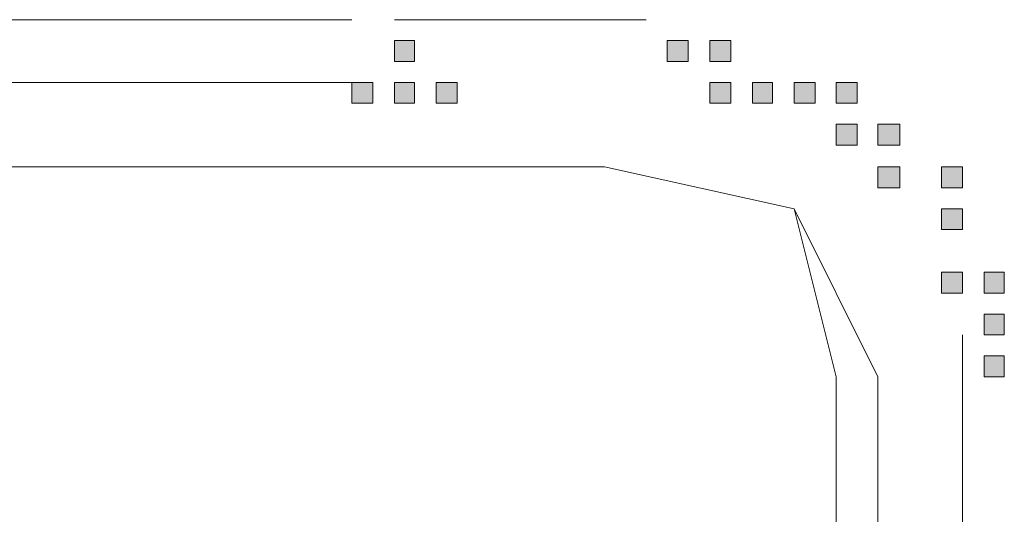
# Model space of a CAD drawing. Units: inches. Extents: x 264.5 to 352.7, y 45.4 to 108.2.
# Drawn here: x 317.5 to 317.9, y 86 to 86.2 of the extents above; entities that cross this region are included whole.
import ezdxf

# ---------------------------------------------------------------- set-up
doc = ezdxf.new("R2010")
doc.units = ezdxf.units.IN
doc.header["$MEASUREMENT"] = 0
doc.layers.add('图层 1', color=7, linetype='Continuous')

msp = doc.modelspace()

# ---------------------------------------------------------------- hatches: boundary and pattern name
at = {"layer": '图层 1'}
h = msp.add_hatch(color=7, dxfattribs=at)
h.dxf.hatch_style = 2
h.paths.add_polyline_path([(317.68672, 86.23694), (317.68672, 86.22798), (317.69534, 86.22798), (317.69534, 86.23694)])
h = msp.add_hatch(color=7, dxfattribs=at)
h.dxf.hatch_style = 2
h.paths.add_polyline_path([(317.68672, 86.23694), (317.68672, 86.22798), (317.69534, 86.22798), (317.69534, 86.23694)])
h = msp.add_hatch(color=7, dxfattribs=at)
h.dxf.hatch_style = 2
h.paths.add_polyline_path([(317.68672, 86.23694), (317.68672, 86.22798), (317.69534, 86.22798), (317.69534, 86.23694)])
h = msp.add_hatch(color=7, dxfattribs=at)
h.dxf.hatch_style = 2
h.paths.add_polyline_path([(317.68672, 86.23694), (317.68672, 86.22798), (317.69534, 86.22798), (317.69534, 86.23694)])
h = msp.add_hatch(color=7, dxfattribs=at)
h.dxf.hatch_style = 2
h.paths.add_polyline_path([(317.68672, 86.23694), (317.68672, 86.22798), (317.69534, 86.22798), (317.69534, 86.23694)])
h = msp.add_hatch(color=7, dxfattribs=at)
h.dxf.hatch_style = 2
h.paths.add_polyline_path([(317.68672, 86.23694), (317.68672, 86.22798), (317.69534, 86.22798), (317.69534, 86.23694)])
h = msp.add_hatch(color=7, dxfattribs=at)
h.dxf.hatch_style = 2
h.paths.add_polyline_path([(317.68672, 86.23694), (317.68672, 86.22798), (317.69534, 86.22798), (317.69534, 86.23694)])
h = msp.add_hatch(color=7, dxfattribs=at)
h.dxf.hatch_style = 2
h.paths.add_polyline_path([(317.68672, 86.23694), (317.68672, 86.22798), (317.69534, 86.22798), (317.69534, 86.23694)])
h = msp.add_hatch(color=7, dxfattribs=at)
h.dxf.hatch_style = 2
h.paths.add_polyline_path([(317.80351, 86.23694), (317.80351, 86.22798), (317.81247, 86.22798), (317.81247, 86.23694)])
h = msp.add_hatch(color=7, dxfattribs=at)
h.dxf.hatch_style = 2
h.paths.add_polyline_path([(317.80351, 86.23694), (317.80351, 86.22798), (317.81247, 86.22798), (317.81247, 86.23694)])
h = msp.add_hatch(color=7, dxfattribs=at)
h.dxf.hatch_style = 2
h.paths.add_polyline_path([(317.80351, 86.23694), (317.80351, 86.22798), (317.81247, 86.22798), (317.81247, 86.23694)])
h = msp.add_hatch(color=7, dxfattribs=at)
h.dxf.hatch_style = 2
h.paths.add_polyline_path([(317.80351, 86.23694), (317.80351, 86.22798), (317.81247, 86.22798), (317.81247, 86.23694)])
h = msp.add_hatch(color=7, dxfattribs=at)
h.dxf.hatch_style = 2
h.paths.add_polyline_path([(317.80351, 86.23694), (317.80351, 86.22798), (317.81247, 86.22798), (317.81247, 86.23694)])
h = msp.add_hatch(color=7, dxfattribs=at)
h.dxf.hatch_style = 2
h.paths.add_polyline_path([(317.82177, 86.23694), (317.82177, 86.22798), (317.83073, 86.22798), (317.83073, 86.23694)])
h = msp.add_hatch(color=7, dxfattribs=at)
h.dxf.hatch_style = 2
h.paths.add_polyline_path([(317.82177, 86.23694), (317.82177, 86.22798), (317.83073, 86.22798), (317.83073, 86.23694)])
h = msp.add_hatch(color=7, dxfattribs=at)
h.dxf.hatch_style = 2
h.paths.add_polyline_path([(317.82177, 86.23694), (317.82177, 86.22798), (317.83073, 86.22798), (317.83073, 86.23694)])
h = msp.add_hatch(color=7, dxfattribs=at)
h.dxf.hatch_style = 2
h.paths.add_polyline_path([(317.82177, 86.23694), (317.82177, 86.22798), (317.83073, 86.22798), (317.83073, 86.23694)])
h = msp.add_hatch(color=7, dxfattribs=at)
h.dxf.hatch_style = 2
h.paths.add_polyline_path([(317.82177, 86.23694), (317.82177, 86.22798), (317.83073, 86.22798), (317.83073, 86.23694)])
h = msp.add_hatch(color=7, dxfattribs=at)
h.dxf.hatch_style = 2
h.paths.add_polyline_path([(317.82177, 86.23694), (317.82177, 86.22798), (317.83073, 86.22798), (317.83073, 86.23694)])
h = msp.add_hatch(color=7, dxfattribs=at)
h.dxf.hatch_style = 2
h.paths.add_polyline_path([(317.82177, 86.23694), (317.82177, 86.22798), (317.83073, 86.22798), (317.83073, 86.23694)])
h = msp.add_hatch(color=7, dxfattribs=at)
h.dxf.hatch_style = 2
h.paths.add_polyline_path([(317.82177, 86.23694), (317.82177, 86.22798), (317.83073, 86.22798), (317.83073, 86.23694)])
h = msp.add_hatch(color=7, dxfattribs=at)
h.dxf.hatch_style = 2
h.paths.add_polyline_path([(317.82177, 86.23694), (317.82177, 86.22798), (317.83073, 86.22798), (317.83073, 86.23694)])
h = msp.add_hatch(color=7, dxfattribs=at)
h.dxf.hatch_style = 2
h.paths.add_polyline_path([(317.66847, 86.21903), (317.66847, 86.21007), (317.67742, 86.21007), (317.67742, 86.21903)])
h = msp.add_hatch(color=7, dxfattribs=at)
h.dxf.hatch_style = 2
h.paths.add_polyline_path([(317.66847, 86.21903), (317.66847, 86.21007), (317.67742, 86.21007), (317.67742, 86.21903)])
h = msp.add_hatch(color=7, dxfattribs=at)
h.dxf.hatch_style = 2
h.paths.add_polyline_path([(317.66847, 86.21903), (317.66847, 86.21007), (317.67742, 86.21007), (317.67742, 86.21903)])
h = msp.add_hatch(color=7, dxfattribs=at)
h.dxf.hatch_style = 2
h.paths.add_polyline_path([(317.68672, 86.21903), (317.68672, 86.21007), (317.69534, 86.21007), (317.69534, 86.21903)])
h = msp.add_hatch(color=7, dxfattribs=at)
h.dxf.hatch_style = 2
h.paths.add_polyline_path([(317.68672, 86.21903), (317.68672, 86.21007), (317.69534, 86.21007), (317.69534, 86.21903)])
h = msp.add_hatch(color=7, dxfattribs=at)
h.dxf.hatch_style = 2
h.paths.add_polyline_path([(317.68672, 86.21903), (317.68672, 86.21007), (317.69534, 86.21007), (317.69534, 86.21903)])
h = msp.add_hatch(color=7, dxfattribs=at)
h.dxf.hatch_style = 2
h.paths.add_polyline_path([(317.68672, 86.21903), (317.68672, 86.21007), (317.69534, 86.21007), (317.69534, 86.21903)])
h = msp.add_hatch(color=7, dxfattribs=at)
h.dxf.hatch_style = 2
h.paths.add_polyline_path([(317.68672, 86.21903), (317.68672, 86.21007), (317.69534, 86.21007), (317.69534, 86.21903)])
h = msp.add_hatch(color=7, dxfattribs=at)
h.dxf.hatch_style = 2
h.paths.add_polyline_path([(317.68672, 86.21903), (317.68672, 86.21007), (317.69534, 86.21007), (317.69534, 86.21903)])
h = msp.add_hatch(color=7, dxfattribs=at)
h.dxf.hatch_style = 2
h.paths.add_polyline_path([(317.68672, 86.21903), (317.68672, 86.21007), (317.69534, 86.21007), (317.69534, 86.21903)])
h = msp.add_hatch(color=7, dxfattribs=at)
h.dxf.hatch_style = 2
h.paths.add_polyline_path([(317.68672, 86.21903), (317.68672, 86.21007), (317.69534, 86.21007), (317.69534, 86.21903)])
h = msp.add_hatch(color=7, dxfattribs=at)
h.dxf.hatch_style = 2
h.paths.add_polyline_path([(317.68672, 86.21903), (317.68672, 86.21007), (317.69534, 86.21007), (317.69534, 86.21903)])
h = msp.add_hatch(color=7, dxfattribs=at)
h.dxf.hatch_style = 2
h.paths.add_polyline_path([(317.68672, 86.21903), (317.68672, 86.21007), (317.69534, 86.21007), (317.69534, 86.21903)])
h = msp.add_hatch(color=7, dxfattribs=at)
h.dxf.hatch_style = 2
h.paths.add_polyline_path([(317.68672, 86.21903), (317.68672, 86.21007), (317.69534, 86.21007), (317.69534, 86.21903)])
h = msp.add_hatch(color=7, dxfattribs=at)
h.dxf.hatch_style = 2
h.paths.add_polyline_path([(317.68672, 86.21903), (317.68672, 86.21007), (317.69534, 86.21007), (317.69534, 86.21903)])
h = msp.add_hatch(color=7, dxfattribs=at)
h.dxf.hatch_style = 2
h.paths.add_polyline_path([(317.68672, 86.21903), (317.68672, 86.21007), (317.69534, 86.21007), (317.69534, 86.21903)])
h = msp.add_hatch(color=7, dxfattribs=at)
h.dxf.hatch_style = 2
h.paths.add_polyline_path([(317.68672, 86.21903), (317.68672, 86.21007), (317.69534, 86.21007), (317.69534, 86.21903)])
h = msp.add_hatch(color=7, dxfattribs=at)
h.dxf.hatch_style = 2
h.paths.add_polyline_path([(317.70464, 86.21903), (317.70464, 86.21007), (317.7136, 86.21007), (317.7136, 86.21903)])
h = msp.add_hatch(color=7, dxfattribs=at)
h.dxf.hatch_style = 2
h.paths.add_polyline_path([(317.70464, 86.21903), (317.70464, 86.21007), (317.7136, 86.21007), (317.7136, 86.21903)])
h = msp.add_hatch(color=7, dxfattribs=at)
h.dxf.hatch_style = 2
h.paths.add_polyline_path([(317.70464, 86.21903), (317.70464, 86.21007), (317.7136, 86.21007), (317.7136, 86.21903)])
h = msp.add_hatch(color=7, dxfattribs=at)
h.dxf.hatch_style = 2
h.paths.add_polyline_path([(317.70464, 86.21903), (317.70464, 86.21007), (317.7136, 86.21007), (317.7136, 86.21903)])
h = msp.add_hatch(color=7, dxfattribs=at)
h.dxf.hatch_style = 2
h.paths.add_polyline_path([(317.70464, 86.21903), (317.70464, 86.21007), (317.7136, 86.21007), (317.7136, 86.21903)])
h = msp.add_hatch(color=7, dxfattribs=at)
h.dxf.hatch_style = 2
h.paths.add_polyline_path([(317.70464, 86.21903), (317.70464, 86.21007), (317.7136, 86.21007), (317.7136, 86.21903)])
h = msp.add_hatch(color=7, dxfattribs=at)
h.dxf.hatch_style = 2
h.paths.add_polyline_path([(317.70464, 86.21903), (317.70464, 86.21007), (317.7136, 86.21007), (317.7136, 86.21903)])
h = msp.add_hatch(color=7, dxfattribs=at)
h.dxf.hatch_style = 2
h.paths.add_polyline_path([(317.70464, 86.21903), (317.70464, 86.21007), (317.7136, 86.21007), (317.7136, 86.21903)])
h = msp.add_hatch(color=7, dxfattribs=at)
h.dxf.hatch_style = 2
h.paths.add_polyline_path([(317.70464, 86.21903), (317.70464, 86.21007), (317.7136, 86.21007), (317.7136, 86.21903)])
h = msp.add_hatch(color=7, dxfattribs=at)
h.dxf.hatch_style = 2
h.paths.add_polyline_path([(317.70464, 86.21903), (317.70464, 86.21007), (317.7136, 86.21007), (317.7136, 86.21903)])
h = msp.add_hatch(color=7, dxfattribs=at)
h.dxf.hatch_style = 2
h.paths.add_polyline_path([(317.70464, 86.21903), (317.70464, 86.21007), (317.7136, 86.21007), (317.7136, 86.21903)])
h = msp.add_hatch(color=7, dxfattribs=at)
h.dxf.hatch_style = 2
h.paths.add_polyline_path([(317.70464, 86.21903), (317.70464, 86.21007), (317.7136, 86.21007), (317.7136, 86.21903)])
h = msp.add_hatch(color=7, dxfattribs=at)
h.dxf.hatch_style = 2
h.paths.add_polyline_path([(317.70464, 86.21903), (317.70464, 86.21007), (317.7136, 86.21007), (317.7136, 86.21903)])
h = msp.add_hatch(color=7, dxfattribs=at)
h.dxf.hatch_style = 2
h.paths.add_polyline_path([(317.70464, 86.21903), (317.70464, 86.21007), (317.7136, 86.21007), (317.7136, 86.21903)])
h = msp.add_hatch(color=7, dxfattribs=at)
h.dxf.hatch_style = 2
h.paths.add_polyline_path([(317.70464, 86.21903), (317.70464, 86.21007), (317.7136, 86.21007), (317.7136, 86.21903)])
h = msp.add_hatch(color=7, dxfattribs=at)
h.dxf.hatch_style = 2
h.paths.add_polyline_path([(317.82177, 86.21903), (317.82177, 86.21007), (317.83073, 86.21007), (317.83073, 86.21903)])
h = msp.add_hatch(color=7, dxfattribs=at)
h.dxf.hatch_style = 2
h.paths.add_polyline_path([(317.84003, 86.21903), (317.84003, 86.21007), (317.84864, 86.21007), (317.84864, 86.21903)])
h = msp.add_hatch(color=7, dxfattribs=at)
h.dxf.hatch_style = 2
h.paths.add_polyline_path([(317.84003, 86.21903), (317.84003, 86.21007), (317.84864, 86.21007), (317.84864, 86.21903)])
h = msp.add_hatch(color=7, dxfattribs=at)
h.dxf.hatch_style = 2
h.paths.add_polyline_path([(317.84003, 86.21903), (317.84003, 86.21007), (317.84864, 86.21007), (317.84864, 86.21903)])
h = msp.add_hatch(color=7, dxfattribs=at)
h.dxf.hatch_style = 2
h.paths.add_polyline_path([(317.84003, 86.21903), (317.84003, 86.21007), (317.84864, 86.21007), (317.84864, 86.21903)])
h = msp.add_hatch(color=7, dxfattribs=at)
h.dxf.hatch_style = 2
h.paths.add_polyline_path([(317.84003, 86.21903), (317.84003, 86.21007), (317.84864, 86.21007), (317.84864, 86.21903)])
h = msp.add_hatch(color=7, dxfattribs=at)
h.dxf.hatch_style = 2
h.paths.add_polyline_path([(317.84003, 86.21903), (317.84003, 86.21007), (317.84864, 86.21007), (317.84864, 86.21903)])
h = msp.add_hatch(color=7, dxfattribs=at)
h.dxf.hatch_style = 2
h.paths.add_polyline_path([(317.84003, 86.21903), (317.84003, 86.21007), (317.84864, 86.21007), (317.84864, 86.21903)])
h = msp.add_hatch(color=7, dxfattribs=at)
h.dxf.hatch_style = 2
h.paths.add_polyline_path([(317.84003, 86.21903), (317.84003, 86.21007), (317.84864, 86.21007), (317.84864, 86.21903)])
h = msp.add_hatch(color=7, dxfattribs=at)
h.dxf.hatch_style = 2
h.paths.add_polyline_path([(317.84003, 86.21903), (317.84003, 86.21007), (317.84864, 86.21007), (317.84864, 86.21903)])
h = msp.add_hatch(color=7, dxfattribs=at)
h.dxf.hatch_style = 2
h.paths.add_polyline_path([(317.85795, 86.21903), (317.85795, 86.21007), (317.8669, 86.21007), (317.8669, 86.21903)])
h = msp.add_hatch(color=7, dxfattribs=at)
h.dxf.hatch_style = 2
h.paths.add_polyline_path([(317.85795, 86.21903), (317.85795, 86.21007), (317.8669, 86.21007), (317.8669, 86.21903)])
h = msp.add_hatch(color=7, dxfattribs=at)
h.dxf.hatch_style = 2
h.paths.add_polyline_path([(317.85795, 86.21903), (317.85795, 86.21007), (317.8669, 86.21007), (317.8669, 86.21903)])
h = msp.add_hatch(color=7, dxfattribs=at)
h.dxf.hatch_style = 2
h.paths.add_polyline_path([(317.85795, 86.21903), (317.85795, 86.21007), (317.8669, 86.21007), (317.8669, 86.21903)])
h = msp.add_hatch(color=7, dxfattribs=at)
h.dxf.hatch_style = 2
h.paths.add_polyline_path([(317.85795, 86.21903), (317.85795, 86.21007), (317.8669, 86.21007), (317.8669, 86.21903)])
h = msp.add_hatch(color=7, dxfattribs=at)
h.dxf.hatch_style = 2
h.paths.add_polyline_path([(317.85795, 86.21903), (317.85795, 86.21007), (317.8669, 86.21007), (317.8669, 86.21903)])
h = msp.add_hatch(color=7, dxfattribs=at)
h.dxf.hatch_style = 2
h.paths.add_polyline_path([(317.85795, 86.21903), (317.85795, 86.21007), (317.8669, 86.21007), (317.8669, 86.21903)])
h = msp.add_hatch(color=7, dxfattribs=at)
h.dxf.hatch_style = 2
h.paths.add_polyline_path([(317.85795, 86.21903), (317.85795, 86.21007), (317.8669, 86.21007), (317.8669, 86.21903)])
h = msp.add_hatch(color=7, dxfattribs=at)
h.dxf.hatch_style = 2
h.paths.add_polyline_path([(317.85795, 86.21903), (317.85795, 86.21007), (317.8669, 86.21007), (317.8669, 86.21903)])
h = msp.add_hatch(color=7, dxfattribs=at)
h.dxf.hatch_style = 2
h.paths.add_polyline_path([(317.85795, 86.21903), (317.85795, 86.21007), (317.8669, 86.21007), (317.8669, 86.21903)])
h = msp.add_hatch(color=7, dxfattribs=at)
h.dxf.hatch_style = 2
h.paths.add_polyline_path([(317.87586, 86.21903), (317.87586, 86.21007), (317.88482, 86.21007), (317.88482, 86.21903)])
h = msp.add_hatch(color=7, dxfattribs=at)
h.dxf.hatch_style = 2
h.paths.add_polyline_path([(317.87586, 86.21903), (317.87586, 86.21007), (317.88482, 86.21007), (317.88482, 86.21903)])
h = msp.add_hatch(color=7, dxfattribs=at)
h.dxf.hatch_style = 2
h.paths.add_polyline_path([(317.87586, 86.20111), (317.87586, 86.19215), (317.88482, 86.19215), (317.88482, 86.20111)])
h = msp.add_hatch(color=7, dxfattribs=at)
h.dxf.hatch_style = 2
h.paths.add_polyline_path([(317.87586, 86.20111), (317.87586, 86.19215), (317.88482, 86.19215), (317.88482, 86.20111)])
h = msp.add_hatch(color=7, dxfattribs=at)
h.dxf.hatch_style = 2
h.paths.add_polyline_path([(317.87586, 86.20111), (317.87586, 86.19215), (317.88482, 86.19215), (317.88482, 86.20111)])
h = msp.add_hatch(color=7, dxfattribs=at)
h.dxf.hatch_style = 2
h.paths.add_polyline_path([(317.87586, 86.20111), (317.87586, 86.19215), (317.88482, 86.19215), (317.88482, 86.20111)])
h = msp.add_hatch(color=7, dxfattribs=at)
h.dxf.hatch_style = 2
h.paths.add_polyline_path([(317.87586, 86.20111), (317.87586, 86.19215), (317.88482, 86.19215), (317.88482, 86.20111)])
h = msp.add_hatch(color=7, dxfattribs=at)
h.dxf.hatch_style = 2
h.paths.add_polyline_path([(317.87586, 86.20111), (317.87586, 86.19215), (317.88482, 86.19215), (317.88482, 86.20111)])
h = msp.add_hatch(color=7, dxfattribs=at)
h.dxf.hatch_style = 2
h.paths.add_polyline_path([(317.87586, 86.20111), (317.87586, 86.19215), (317.88482, 86.19215), (317.88482, 86.20111)])
h = msp.add_hatch(color=7, dxfattribs=at)
h.dxf.hatch_style = 2
h.paths.add_polyline_path([(317.87586, 86.20111), (317.87586, 86.19215), (317.88482, 86.19215), (317.88482, 86.20111)])
h = msp.add_hatch(color=7, dxfattribs=at)
h.dxf.hatch_style = 2
h.paths.add_polyline_path([(317.87586, 86.20111), (317.87586, 86.19215), (317.88482, 86.19215), (317.88482, 86.20111)])
h = msp.add_hatch(color=7, dxfattribs=at)
h.dxf.hatch_style = 2
h.paths.add_polyline_path([(317.87586, 86.20111), (317.87586, 86.19215), (317.88482, 86.19215), (317.88482, 86.20111)])
h = msp.add_hatch(color=7, dxfattribs=at)
h.dxf.hatch_style = 2
h.paths.add_polyline_path([(317.89377, 86.20111), (317.89377, 86.19215), (317.90308, 86.19215), (317.90308, 86.20111)])
h = msp.add_hatch(color=7, dxfattribs=at)
h.dxf.hatch_style = 2
h.paths.add_polyline_path([(317.89377, 86.20111), (317.89377, 86.19215), (317.90308, 86.19215), (317.90308, 86.20111)])
h = msp.add_hatch(color=7, dxfattribs=at)
h.dxf.hatch_style = 2
h.paths.add_polyline_path([(317.89377, 86.20111), (317.89377, 86.19215), (317.90308, 86.19215), (317.90308, 86.20111)])
h = msp.add_hatch(color=7, dxfattribs=at)
h.dxf.hatch_style = 2
h.paths.add_polyline_path([(317.89377, 86.20111), (317.89377, 86.19215), (317.90308, 86.19215), (317.90308, 86.20111)])
h = msp.add_hatch(color=7, dxfattribs=at)
h.dxf.hatch_style = 2
h.paths.add_polyline_path([(317.89377, 86.18285), (317.89377, 86.1739), (317.90308, 86.1739), (317.90308, 86.18285)])
h = msp.add_hatch(color=7, dxfattribs=at)
h.dxf.hatch_style = 2
h.paths.add_polyline_path([(317.89377, 86.18285), (317.89377, 86.1739), (317.90308, 86.1739), (317.90308, 86.18285)])
h = msp.add_hatch(color=7, dxfattribs=at)
h.dxf.hatch_style = 2
h.paths.add_polyline_path([(317.89377, 86.18285), (317.89377, 86.1739), (317.90308, 86.1739), (317.90308, 86.18285)])
h = msp.add_hatch(color=7, dxfattribs=at)
h.dxf.hatch_style = 2
h.paths.add_polyline_path([(317.89377, 86.18285), (317.89377, 86.1739), (317.90308, 86.1739), (317.90308, 86.18285)])
h = msp.add_hatch(color=7, dxfattribs=at)
h.dxf.hatch_style = 2
h.paths.add_polyline_path([(317.89377, 86.18285), (317.89377, 86.1739), (317.90308, 86.1739), (317.90308, 86.18285)])
h = msp.add_hatch(color=7, dxfattribs=at)
h.dxf.hatch_style = 2
h.paths.add_polyline_path([(317.89377, 86.18285), (317.89377, 86.1739), (317.90308, 86.1739), (317.90308, 86.18285)])
h = msp.add_hatch(color=7, dxfattribs=at)
h.dxf.hatch_style = 2
h.paths.add_polyline_path([(317.89377, 86.18285), (317.89377, 86.1739), (317.90308, 86.1739), (317.90308, 86.18285)])
h = msp.add_hatch(color=7, dxfattribs=at)
h.dxf.hatch_style = 2
h.paths.add_polyline_path([(317.89377, 86.18285), (317.89377, 86.1739), (317.90308, 86.1739), (317.90308, 86.18285)])
h = msp.add_hatch(color=7, dxfattribs=at)
h.dxf.hatch_style = 2
h.paths.add_polyline_path([(317.89377, 86.18285), (317.89377, 86.1739), (317.90308, 86.1739), (317.90308, 86.18285)])
h = msp.add_hatch(color=7, dxfattribs=at)
h.dxf.hatch_style = 2
h.paths.add_polyline_path([(317.92099, 86.18285), (317.92099, 86.1739), (317.92995, 86.1739), (317.92995, 86.18285)])
h = msp.add_hatch(color=7, dxfattribs=at)
h.dxf.hatch_style = 2
h.paths.add_polyline_path([(317.92099, 86.18285), (317.92099, 86.1739), (317.92995, 86.1739), (317.92995, 86.18285)])
h = msp.add_hatch(color=7, dxfattribs=at)
h.dxf.hatch_style = 2
h.paths.add_polyline_path([(317.92099, 86.18285), (317.92099, 86.1739), (317.92995, 86.1739), (317.92995, 86.18285)])
h = msp.add_hatch(color=7, dxfattribs=at)
h.dxf.hatch_style = 2
h.paths.add_polyline_path([(317.92099, 86.16494), (317.92099, 86.15598), (317.92995, 86.15598), (317.92995, 86.16494)])
h = msp.add_hatch(color=7, dxfattribs=at)
h.dxf.hatch_style = 2
h.paths.add_polyline_path([(317.92099, 86.16494), (317.92099, 86.15598), (317.92995, 86.15598), (317.92995, 86.16494)])
h = msp.add_hatch(color=7, dxfattribs=at)
h.dxf.hatch_style = 2
h.paths.add_polyline_path([(317.92099, 86.16494), (317.92099, 86.15598), (317.92995, 86.15598), (317.92995, 86.16494)])
h = msp.add_hatch(color=7, dxfattribs=at)
h.dxf.hatch_style = 2
h.paths.add_polyline_path([(317.92099, 86.16494), (317.92099, 86.15598), (317.92995, 86.15598), (317.92995, 86.16494)])
h = msp.add_hatch(color=7, dxfattribs=at)
h.dxf.hatch_style = 2
h.paths.add_polyline_path([(317.92099, 86.16494), (317.92099, 86.15598), (317.92995, 86.15598), (317.92995, 86.16494)])
h = msp.add_hatch(color=7, dxfattribs=at)
h.dxf.hatch_style = 2
h.paths.add_polyline_path([(317.92099, 86.16494), (317.92099, 86.15598), (317.92995, 86.15598), (317.92995, 86.16494)])
h = msp.add_hatch(color=7, dxfattribs=at)
h.dxf.hatch_style = 2
h.paths.add_polyline_path([(317.92099, 86.16494), (317.92099, 86.15598), (317.92995, 86.15598), (317.92995, 86.16494)])
h = msp.add_hatch(color=7, dxfattribs=at)
h.dxf.hatch_style = 2
h.paths.add_polyline_path([(317.92099, 86.16494), (317.92099, 86.15598), (317.92995, 86.15598), (317.92995, 86.16494)])
h = msp.add_hatch(color=7, dxfattribs=at)
h.dxf.hatch_style = 2
h.paths.add_polyline_path([(317.92099, 86.16494), (317.92099, 86.15598), (317.92995, 86.15598), (317.92995, 86.16494)])
h = msp.add_hatch(color=7, dxfattribs=at)
h.dxf.hatch_style = 2
h.paths.add_polyline_path([(317.92099, 86.16494), (317.92099, 86.15598), (317.92995, 86.15598), (317.92995, 86.16494)])
h = msp.add_hatch(color=7, dxfattribs=at)
h.dxf.hatch_style = 2
h.paths.add_polyline_path([(317.92099, 86.13772), (317.92099, 86.12877), (317.92995, 86.12877), (317.92995, 86.13772)])
h = msp.add_hatch(color=7, dxfattribs=at)
h.dxf.hatch_style = 2
h.paths.add_polyline_path([(317.92099, 86.13772), (317.92099, 86.12877), (317.92995, 86.12877), (317.92995, 86.13772)])
h = msp.add_hatch(color=7, dxfattribs=at)
h.dxf.hatch_style = 2
h.paths.add_polyline_path([(317.92099, 86.13772), (317.92099, 86.12877), (317.92995, 86.12877), (317.92995, 86.13772)])
h = msp.add_hatch(color=7, dxfattribs=at)
h.dxf.hatch_style = 2
h.paths.add_polyline_path([(317.92099, 86.13772), (317.92099, 86.12877), (317.92995, 86.12877), (317.92995, 86.13772)])
h = msp.add_hatch(color=7, dxfattribs=at)
h.dxf.hatch_style = 2
h.paths.add_polyline_path([(317.92099, 86.13772), (317.92099, 86.12877), (317.92995, 86.12877), (317.92995, 86.13772)])
h = msp.add_hatch(color=7, dxfattribs=at)
h.dxf.hatch_style = 2
h.paths.add_polyline_path([(317.92099, 86.13772), (317.92099, 86.12877), (317.92995, 86.12877), (317.92995, 86.13772)])
h = msp.add_hatch(color=7, dxfattribs=at)
h.dxf.hatch_style = 2
h.paths.add_polyline_path([(317.92099, 86.13772), (317.92099, 86.12877), (317.92995, 86.12877), (317.92995, 86.13772)])
h = msp.add_hatch(color=7, dxfattribs=at)
h.dxf.hatch_style = 2
h.paths.add_polyline_path([(317.92099, 86.13772), (317.92099, 86.12877), (317.92995, 86.12877), (317.92995, 86.13772)])
h = msp.add_hatch(color=7, dxfattribs=at)
h.dxf.hatch_style = 2
h.paths.add_polyline_path([(317.93925, 86.13772), (317.93925, 86.12877), (317.94786, 86.12877), (317.94786, 86.13772)])
h = msp.add_hatch(color=7, dxfattribs=at)
h.dxf.hatch_style = 2
h.paths.add_polyline_path([(317.93925, 86.13772), (317.93925, 86.12877), (317.94786, 86.12877), (317.94786, 86.13772)])
h = msp.add_hatch(color=7, dxfattribs=at)
h.dxf.hatch_style = 2
h.paths.add_polyline_path([(317.93925, 86.11981), (317.93925, 86.11085), (317.94786, 86.11085), (317.94786, 86.11981)])
h = msp.add_hatch(color=7, dxfattribs=at)
h.dxf.hatch_style = 2
h.paths.add_polyline_path([(317.93925, 86.11981), (317.93925, 86.11085), (317.94786, 86.11085), (317.94786, 86.11981)])
h = msp.add_hatch(color=7, dxfattribs=at)
h.dxf.hatch_style = 2
h.paths.add_polyline_path([(317.93925, 86.11981), (317.93925, 86.11085), (317.94786, 86.11085), (317.94786, 86.11981)])
h = msp.add_hatch(color=7, dxfattribs=at)
h.dxf.hatch_style = 2
h.paths.add_polyline_path([(317.93925, 86.11981), (317.93925, 86.11085), (317.94786, 86.11085), (317.94786, 86.11981)])
h = msp.add_hatch(color=7, dxfattribs=at)
h.dxf.hatch_style = 2
h.paths.add_polyline_path([(317.93925, 86.11981), (317.93925, 86.11085), (317.94786, 86.11085), (317.94786, 86.11981)])
h = msp.add_hatch(color=7, dxfattribs=at)
h.dxf.hatch_style = 2
h.paths.add_polyline_path([(317.93925, 86.11981), (317.93925, 86.11085), (317.94786, 86.11085), (317.94786, 86.11981)])
h = msp.add_hatch(color=7, dxfattribs=at)
h.dxf.hatch_style = 2
h.paths.add_polyline_path([(317.93925, 86.11981), (317.93925, 86.11085), (317.94786, 86.11085), (317.94786, 86.11981)])
h = msp.add_hatch(color=7, dxfattribs=at)
h.dxf.hatch_style = 2
h.paths.add_polyline_path([(317.93925, 86.11981), (317.93925, 86.11085), (317.94786, 86.11085), (317.94786, 86.11981)])
h = msp.add_hatch(color=7, dxfattribs=at)
h.dxf.hatch_style = 2
h.paths.add_polyline_path([(317.93925, 86.11981), (317.93925, 86.11085), (317.94786, 86.11085), (317.94786, 86.11981)])
h = msp.add_hatch(color=7, dxfattribs=at)
h.dxf.hatch_style = 2
h.paths.add_polyline_path([(317.93925, 86.10189), (317.93925, 86.09294), (317.94786, 86.09294), (317.94786, 86.10189)])
h = msp.add_hatch(color=7, dxfattribs=at)
h.dxf.hatch_style = 2
h.paths.add_polyline_path([(317.93925, 86.10189), (317.93925, 86.09294), (317.94786, 86.09294), (317.94786, 86.10189)])
h = msp.add_hatch(color=7, dxfattribs=at)
h.dxf.hatch_style = 2
h.paths.add_polyline_path([(317.93925, 86.10189), (317.93925, 86.09294), (317.94786, 86.09294), (317.94786, 86.10189)])
h = msp.add_hatch(color=7, dxfattribs=at)
h.dxf.hatch_style = 2
h.paths.add_polyline_path([(317.93925, 86.10189), (317.93925, 86.09294), (317.94786, 86.09294), (317.94786, 86.10189)])
h = msp.add_hatch(color=7, dxfattribs=at)
h.dxf.hatch_style = 2
h.paths.add_polyline_path([(317.93925, 86.10189), (317.93925, 86.09294), (317.94786, 86.09294), (317.94786, 86.10189)])

# ---------------------------------------------------------------- linework, layer by layer
at = {"layer": '图层 1', "color": 7, "lineweight": 9}
for points in [[(317.10933, 86.2459), (317.66847, 86.2459)], [(317.68672, 86.2459), (317.79456, 86.2459)], [(317.10933, 86.21903), (317.66847, 86.21903)], [(317.10933, 86.21903), (317.66847, 86.21903)], [(317.77664, 86.18285), (311.77012, 86.18285)], [(311.77012, 86.18285), (317.77664, 86.18285)], [(317.89377, 86.09294), (317.85795, 86.16494), (317.77664, 86.18285)], [(317.87586, 86.09294), (317.85795, 86.16494), (317.77664, 86.18285)], [(317.92995, 84.55952), (317.92995, 86.11085)], [(317.87586, 84.57778), (317.87586, 86.09294)], [(317.89377, 84.5957), (317.89377, 86.09294)]]:
    msp.add_lwpolyline(points, dxfattribs=at)
at = {"layer": '图层 1', "color": 7, "lineweight": 0}
for points in [[(317.68672, 86.23694), (317.68672, 86.22798), (317.69534, 86.22798), (317.69534, 86.23694), (317.68672, 86.23694)], [(317.68672, 86.23694), (317.68672, 86.22798), (317.69534, 86.22798), (317.69534, 86.23694), (317.68672, 86.23694)], [(317.68672, 86.23694), (317.68672, 86.22798), (317.69534, 86.22798), (317.69534, 86.23694), (317.68672, 86.23694)], [(317.68672, 86.23694), (317.68672, 86.22798), (317.69534, 86.22798), (317.69534, 86.23694), (317.68672, 86.23694)], [(317.68672, 86.23694), (317.68672, 86.22798), (317.69534, 86.22798), (317.69534, 86.23694), (317.68672, 86.23694)], [(317.68672, 86.23694), (317.68672, 86.22798), (317.69534, 86.22798), (317.69534, 86.23694), (317.68672, 86.23694)], [(317.68672, 86.23694), (317.68672, 86.22798), (317.69534, 86.22798), (317.69534, 86.23694), (317.68672, 86.23694)], [(317.68672, 86.23694), (317.68672, 86.22798), (317.69534, 86.22798), (317.69534, 86.23694), (317.68672, 86.23694)], [(317.80351, 86.23694), (317.80351, 86.22798), (317.81247, 86.22798), (317.81247, 86.23694), (317.80351, 86.23694)], [(317.80351, 86.23694), (317.80351, 86.22798), (317.81247, 86.22798), (317.81247, 86.23694), (317.80351, 86.23694)], [(317.80351, 86.23694), (317.80351, 86.22798), (317.81247, 86.22798), (317.81247, 86.23694), (317.80351, 86.23694)], [(317.80351, 86.23694), (317.80351, 86.22798), (317.81247, 86.22798), (317.81247, 86.23694), (317.80351, 86.23694)], [(317.80351, 86.23694), (317.80351, 86.22798), (317.81247, 86.22798), (317.81247, 86.23694), (317.80351, 86.23694)], [(317.82177, 86.23694), (317.82177, 86.22798), (317.83073, 86.22798), (317.83073, 86.23694), (317.82177, 86.23694)], [(317.82177, 86.23694), (317.82177, 86.22798), (317.83073, 86.22798), (317.83073, 86.23694), (317.82177, 86.23694)], [(317.82177, 86.23694), (317.82177, 86.22798), (317.83073, 86.22798), (317.83073, 86.23694), (317.82177, 86.23694)], [(317.82177, 86.23694), (317.82177, 86.22798), (317.83073, 86.22798), (317.83073, 86.23694), (317.82177, 86.23694)], [(317.82177, 86.23694), (317.82177, 86.22798), (317.83073, 86.22798), (317.83073, 86.23694), (317.82177, 86.23694)], [(317.82177, 86.23694), (317.82177, 86.22798), (317.83073, 86.22798), (317.83073, 86.23694), (317.82177, 86.23694)], [(317.82177, 86.23694), (317.82177, 86.22798), (317.83073, 86.22798), (317.83073, 86.23694), (317.82177, 86.23694)], [(317.82177, 86.23694), (317.82177, 86.22798), (317.83073, 86.22798), (317.83073, 86.23694), (317.82177, 86.23694)], [(317.82177, 86.23694), (317.82177, 86.22798), (317.83073, 86.22798), (317.83073, 86.23694), (317.82177, 86.23694)], [(317.66847, 86.21903), (317.66847, 86.21007), (317.67742, 86.21007), (317.67742, 86.21903), (317.66847, 86.21903)], [(317.66847, 86.21903), (317.66847, 86.21007), (317.67742, 86.21007), (317.67742, 86.21903), (317.66847, 86.21903)], [(317.66847, 86.21903), (317.66847, 86.21007), (317.67742, 86.21007), (317.67742, 86.21903), (317.66847, 86.21903)], [(317.68672, 86.21903), (317.68672, 86.21007), (317.69534, 86.21007), (317.69534, 86.21903), (317.68672, 86.21903)], [(317.68672, 86.21903), (317.68672, 86.21007), (317.69534, 86.21007), (317.69534, 86.21903), (317.68672, 86.21903)], [(317.68672, 86.21903), (317.68672, 86.21007), (317.69534, 86.21007), (317.69534, 86.21903), (317.68672, 86.21903)], [(317.68672, 86.21903), (317.68672, 86.21007), (317.69534, 86.21007), (317.69534, 86.21903), (317.68672, 86.21903)], [(317.68672, 86.21903), (317.68672, 86.21007), (317.69534, 86.21007), (317.69534, 86.21903), (317.68672, 86.21903)], [(317.68672, 86.21903), (317.68672, 86.21007), (317.69534, 86.21007), (317.69534, 86.21903), (317.68672, 86.21903)], [(317.68672, 86.21903), (317.68672, 86.21007), (317.69534, 86.21007), (317.69534, 86.21903), (317.68672, 86.21903)], [(317.68672, 86.21903), (317.68672, 86.21007), (317.69534, 86.21007), (317.69534, 86.21903), (317.68672, 86.21903)], [(317.68672, 86.21903), (317.68672, 86.21007), (317.69534, 86.21007), (317.69534, 86.21903), (317.68672, 86.21903)], [(317.68672, 86.21903), (317.68672, 86.21007), (317.69534, 86.21007), (317.69534, 86.21903), (317.68672, 86.21903)], [(317.68672, 86.21903), (317.68672, 86.21007), (317.69534, 86.21007), (317.69534, 86.21903), (317.68672, 86.21903)], [(317.68672, 86.21903), (317.68672, 86.21007), (317.69534, 86.21007), (317.69534, 86.21903), (317.68672, 86.21903)], [(317.68672, 86.21903), (317.68672, 86.21007), (317.69534, 86.21007), (317.69534, 86.21903), (317.68672, 86.21903)], [(317.68672, 86.21903), (317.68672, 86.21007), (317.69534, 86.21007), (317.69534, 86.21903), (317.68672, 86.21903)], [(317.70464, 86.21903), (317.70464, 86.21007), (317.7136, 86.21007), (317.7136, 86.21903), (317.70464, 86.21903)], [(317.70464, 86.21903), (317.70464, 86.21007), (317.7136, 86.21007), (317.7136, 86.21903), (317.70464, 86.21903)], [(317.70464, 86.21903), (317.70464, 86.21007), (317.7136, 86.21007), (317.7136, 86.21903), (317.70464, 86.21903)], [(317.70464, 86.21903), (317.70464, 86.21007), (317.7136, 86.21007), (317.7136, 86.21903), (317.70464, 86.21903)], [(317.70464, 86.21903), (317.70464, 86.21007), (317.7136, 86.21007), (317.7136, 86.21903), (317.70464, 86.21903)], [(317.70464, 86.21903), (317.70464, 86.21007), (317.7136, 86.21007), (317.7136, 86.21903), (317.70464, 86.21903)], [(317.70464, 86.21903), (317.70464, 86.21007), (317.7136, 86.21007), (317.7136, 86.21903), (317.70464, 86.21903)], [(317.70464, 86.21903), (317.70464, 86.21007), (317.7136, 86.21007), (317.7136, 86.21903), (317.70464, 86.21903)], [(317.70464, 86.21903), (317.70464, 86.21007), (317.7136, 86.21007), (317.7136, 86.21903), (317.70464, 86.21903)], [(317.70464, 86.21903), (317.70464, 86.21007), (317.7136, 86.21007), (317.7136, 86.21903), (317.70464, 86.21903)], [(317.70464, 86.21903), (317.70464, 86.21007), (317.7136, 86.21007), (317.7136, 86.21903), (317.70464, 86.21903)], [(317.70464, 86.21903), (317.70464, 86.21007), (317.7136, 86.21007), (317.7136, 86.21903), (317.70464, 86.21903)], [(317.70464, 86.21903), (317.70464, 86.21007), (317.7136, 86.21007), (317.7136, 86.21903), (317.70464, 86.21903)], [(317.70464, 86.21903), (317.70464, 86.21007), (317.7136, 86.21007), (317.7136, 86.21903), (317.70464, 86.21903)], [(317.70464, 86.21903), (317.70464, 86.21007), (317.7136, 86.21007), (317.7136, 86.21903), (317.70464, 86.21903)], [(317.82177, 86.21903), (317.82177, 86.21007), (317.83073, 86.21007), (317.83073, 86.21903), (317.82177, 86.21903)], [(317.84003, 86.21903), (317.84003, 86.21007), (317.84864, 86.21007), (317.84864, 86.21903), (317.84003, 86.21903)], [(317.84003, 86.21903), (317.84003, 86.21007), (317.84864, 86.21007), (317.84864, 86.21903), (317.84003, 86.21903)], [(317.84003, 86.21903), (317.84003, 86.21007), (317.84864, 86.21007), (317.84864, 86.21903), (317.84003, 86.21903)], [(317.84003, 86.21903), (317.84003, 86.21007), (317.84864, 86.21007), (317.84864, 86.21903), (317.84003, 86.21903)], [(317.84003, 86.21903), (317.84003, 86.21007), (317.84864, 86.21007), (317.84864, 86.21903), (317.84003, 86.21903)], [(317.84003, 86.21903), (317.84003, 86.21007), (317.84864, 86.21007), (317.84864, 86.21903), (317.84003, 86.21903)], [(317.84003, 86.21903), (317.84003, 86.21007), (317.84864, 86.21007), (317.84864, 86.21903), (317.84003, 86.21903)], [(317.84003, 86.21903), (317.84003, 86.21007), (317.84864, 86.21007), (317.84864, 86.21903), (317.84003, 86.21903)], [(317.84003, 86.21903), (317.84003, 86.21007), (317.84864, 86.21007), (317.84864, 86.21903), (317.84003, 86.21903)], [(317.85795, 86.21903), (317.85795, 86.21007), (317.8669, 86.21007), (317.8669, 86.21903), (317.85795, 86.21903)], [(317.85795, 86.21903), (317.85795, 86.21007), (317.8669, 86.21007), (317.8669, 86.21903), (317.85795, 86.21903)], [(317.85795, 86.21903), (317.85795, 86.21007), (317.8669, 86.21007), (317.8669, 86.21903), (317.85795, 86.21903)], [(317.85795, 86.21903), (317.85795, 86.21007), (317.8669, 86.21007), (317.8669, 86.21903), (317.85795, 86.21903)], [(317.85795, 86.21903), (317.85795, 86.21007), (317.8669, 86.21007), (317.8669, 86.21903), (317.85795, 86.21903)], [(317.85795, 86.21903), (317.85795, 86.21007), (317.8669, 86.21007), (317.8669, 86.21903), (317.85795, 86.21903)], [(317.85795, 86.21903), (317.85795, 86.21007), (317.8669, 86.21007), (317.8669, 86.21903), (317.85795, 86.21903)], [(317.85795, 86.21903), (317.85795, 86.21007), (317.8669, 86.21007), (317.8669, 86.21903), (317.85795, 86.21903)], [(317.85795, 86.21903), (317.85795, 86.21007), (317.8669, 86.21007), (317.8669, 86.21903), (317.85795, 86.21903)], [(317.85795, 86.21903), (317.85795, 86.21007), (317.8669, 86.21007), (317.8669, 86.21903), (317.85795, 86.21903)], [(317.87586, 86.21903), (317.87586, 86.21007), (317.88482, 86.21007), (317.88482, 86.21903), (317.87586, 86.21903)], [(317.87586, 86.21903), (317.87586, 86.21007), (317.88482, 86.21007), (317.88482, 86.21903), (317.87586, 86.21903)], [(317.87586, 86.20111), (317.87586, 86.19215), (317.88482, 86.19215), (317.88482, 86.20111), (317.87586, 86.20111)], [(317.87586, 86.20111), (317.87586, 86.19215), (317.88482, 86.19215), (317.88482, 86.20111), (317.87586, 86.20111)], [(317.87586, 86.20111), (317.87586, 86.19215), (317.88482, 86.19215), (317.88482, 86.20111), (317.87586, 86.20111)], [(317.87586, 86.20111), (317.87586, 86.19215), (317.88482, 86.19215), (317.88482, 86.20111), (317.87586, 86.20111)], [(317.87586, 86.20111), (317.87586, 86.19215), (317.88482, 86.19215), (317.88482, 86.20111), (317.87586, 86.20111)], [(317.87586, 86.20111), (317.87586, 86.19215), (317.88482, 86.19215), (317.88482, 86.20111), (317.87586, 86.20111)], [(317.87586, 86.20111), (317.87586, 86.19215), (317.88482, 86.19215), (317.88482, 86.20111), (317.87586, 86.20111)], [(317.87586, 86.20111), (317.87586, 86.19215), (317.88482, 86.19215), (317.88482, 86.20111), (317.87586, 86.20111)], [(317.87586, 86.20111), (317.87586, 86.19215), (317.88482, 86.19215), (317.88482, 86.20111), (317.87586, 86.20111)], [(317.87586, 86.20111), (317.87586, 86.19215), (317.88482, 86.19215), (317.88482, 86.20111), (317.87586, 86.20111)], [(317.89377, 86.20111), (317.89377, 86.19215), (317.90308, 86.19215), (317.90308, 86.20111), (317.89377, 86.20111)], [(317.89377, 86.20111), (317.89377, 86.19215), (317.90308, 86.19215), (317.90308, 86.20111), (317.89377, 86.20111)], [(317.89377, 86.20111), (317.89377, 86.19215), (317.90308, 86.19215), (317.90308, 86.20111), (317.89377, 86.20111)], [(317.89377, 86.20111), (317.89377, 86.19215), (317.90308, 86.19215), (317.90308, 86.20111), (317.89377, 86.20111)], [(317.89377, 86.18285), (317.89377, 86.1739), (317.90308, 86.1739), (317.90308, 86.18285), (317.89377, 86.18285)], [(317.89377, 86.18285), (317.89377, 86.1739), (317.90308, 86.1739), (317.90308, 86.18285), (317.89377, 86.18285)], [(317.89377, 86.18285), (317.89377, 86.1739), (317.90308, 86.1739), (317.90308, 86.18285), (317.89377, 86.18285)], [(317.89377, 86.18285), (317.89377, 86.1739), (317.90308, 86.1739), (317.90308, 86.18285), (317.89377, 86.18285)], [(317.89377, 86.18285), (317.89377, 86.1739), (317.90308, 86.1739), (317.90308, 86.18285), (317.89377, 86.18285)], [(317.89377, 86.18285), (317.89377, 86.1739), (317.90308, 86.1739), (317.90308, 86.18285), (317.89377, 86.18285)], [(317.89377, 86.18285), (317.89377, 86.1739), (317.90308, 86.1739), (317.90308, 86.18285), (317.89377, 86.18285)], [(317.89377, 86.18285), (317.89377, 86.1739), (317.90308, 86.1739), (317.90308, 86.18285), (317.89377, 86.18285)], [(317.89377, 86.18285), (317.89377, 86.1739), (317.90308, 86.1739), (317.90308, 86.18285), (317.89377, 86.18285)], [(317.92099, 86.18285), (317.92099, 86.1739), (317.92995, 86.1739), (317.92995, 86.18285), (317.92099, 86.18285)], [(317.92099, 86.18285), (317.92099, 86.1739), (317.92995, 86.1739), (317.92995, 86.18285), (317.92099, 86.18285)], [(317.92099, 86.18285), (317.92099, 86.1739), (317.92995, 86.1739), (317.92995, 86.18285), (317.92099, 86.18285)], [(317.92099, 86.16494), (317.92099, 86.15598), (317.92995, 86.15598), (317.92995, 86.16494), (317.92099, 86.16494)], [(317.92099, 86.16494), (317.92099, 86.15598), (317.92995, 86.15598), (317.92995, 86.16494), (317.92099, 86.16494)], [(317.92099, 86.16494), (317.92099, 86.15598), (317.92995, 86.15598), (317.92995, 86.16494), (317.92099, 86.16494)], [(317.92099, 86.16494), (317.92099, 86.15598), (317.92995, 86.15598), (317.92995, 86.16494), (317.92099, 86.16494)], [(317.92099, 86.16494), (317.92099, 86.15598), (317.92995, 86.15598), (317.92995, 86.16494), (317.92099, 86.16494)], [(317.92099, 86.16494), (317.92099, 86.15598), (317.92995, 86.15598), (317.92995, 86.16494), (317.92099, 86.16494)], [(317.92099, 86.16494), (317.92099, 86.15598), (317.92995, 86.15598), (317.92995, 86.16494), (317.92099, 86.16494)], [(317.92099, 86.16494), (317.92099, 86.15598), (317.92995, 86.15598), (317.92995, 86.16494), (317.92099, 86.16494)], [(317.92099, 86.16494), (317.92099, 86.15598), (317.92995, 86.15598), (317.92995, 86.16494), (317.92099, 86.16494)], [(317.92099, 86.16494), (317.92099, 86.15598), (317.92995, 86.15598), (317.92995, 86.16494), (317.92099, 86.16494)], [(317.92099, 86.13772), (317.92099, 86.12877), (317.92995, 86.12877), (317.92995, 86.13772), (317.92099, 86.13772)], [(317.92099, 86.13772), (317.92099, 86.12877), (317.92995, 86.12877), (317.92995, 86.13772), (317.92099, 86.13772)], [(317.92099, 86.13772), (317.92099, 86.12877), (317.92995, 86.12877), (317.92995, 86.13772), (317.92099, 86.13772)], [(317.92099, 86.13772), (317.92099, 86.12877), (317.92995, 86.12877), (317.92995, 86.13772), (317.92099, 86.13772)], [(317.92099, 86.13772), (317.92099, 86.12877), (317.92995, 86.12877), (317.92995, 86.13772), (317.92099, 86.13772)], [(317.92099, 86.13772), (317.92099, 86.12877), (317.92995, 86.12877), (317.92995, 86.13772), (317.92099, 86.13772)], [(317.92099, 86.13772), (317.92099, 86.12877), (317.92995, 86.12877), (317.92995, 86.13772), (317.92099, 86.13772)], [(317.92099, 86.13772), (317.92099, 86.12877), (317.92995, 86.12877), (317.92995, 86.13772), (317.92099, 86.13772)], [(317.93925, 86.13772), (317.93925, 86.12877), (317.94786, 86.12877), (317.94786, 86.13772), (317.93925, 86.13772)], [(317.93925, 86.13772), (317.93925, 86.12877), (317.94786, 86.12877), (317.94786, 86.13772), (317.93925, 86.13772)], [(317.93925, 86.11981), (317.93925, 86.11085), (317.94786, 86.11085), (317.94786, 86.11981), (317.93925, 86.11981)], [(317.93925, 86.11981), (317.93925, 86.11085), (317.94786, 86.11085), (317.94786, 86.11981), (317.93925, 86.11981)], [(317.93925, 86.11981), (317.93925, 86.11085), (317.94786, 86.11085), (317.94786, 86.11981), (317.93925, 86.11981)], [(317.93925, 86.11981), (317.93925, 86.11085), (317.94786, 86.11085), (317.94786, 86.11981), (317.93925, 86.11981)], [(317.93925, 86.11981), (317.93925, 86.11085), (317.94786, 86.11085), (317.94786, 86.11981), (317.93925, 86.11981)], [(317.93925, 86.11981), (317.93925, 86.11085), (317.94786, 86.11085), (317.94786, 86.11981), (317.93925, 86.11981)], [(317.93925, 86.11981), (317.93925, 86.11085), (317.94786, 86.11085), (317.94786, 86.11981), (317.93925, 86.11981)], [(317.93925, 86.11981), (317.93925, 86.11085), (317.94786, 86.11085), (317.94786, 86.11981), (317.93925, 86.11981)], [(317.93925, 86.11981), (317.93925, 86.11085), (317.94786, 86.11085), (317.94786, 86.11981), (317.93925, 86.11981)], [(317.93925, 86.10189), (317.93925, 86.09294), (317.94786, 86.09294), (317.94786, 86.10189), (317.93925, 86.10189)], [(317.93925, 86.10189), (317.93925, 86.09294), (317.94786, 86.09294), (317.94786, 86.10189), (317.93925, 86.10189)], [(317.93925, 86.10189), (317.93925, 86.09294), (317.94786, 86.09294), (317.94786, 86.10189), (317.93925, 86.10189)], [(317.93925, 86.10189), (317.93925, 86.09294), (317.94786, 86.09294), (317.94786, 86.10189), (317.93925, 86.10189)], [(317.93925, 86.10189), (317.93925, 86.09294), (317.94786, 86.09294), (317.94786, 86.10189), (317.93925, 86.10189)]]:
    msp.add_lwpolyline(points, dxfattribs=at)

doc.saveas('drawing.dxf')
